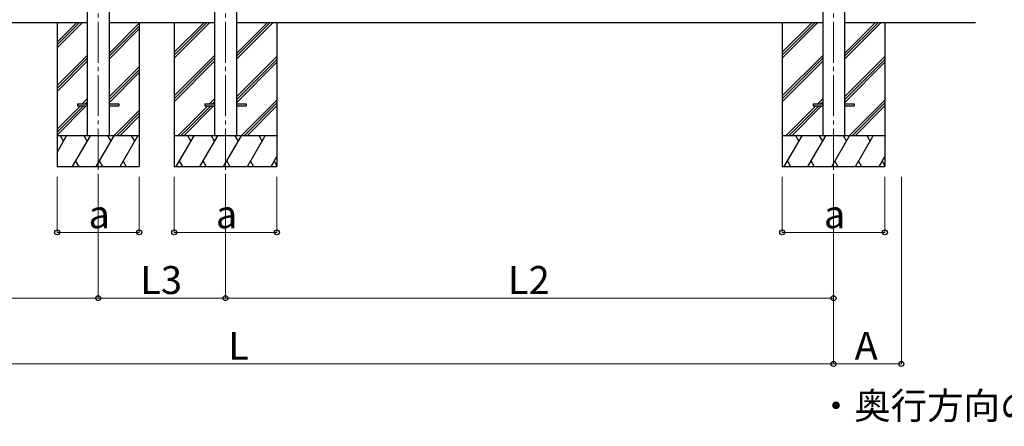
# Model space of a CAD drawing. Extents: x 1400 to 15400, y 1680 to 22457.
# Drawn here: x 5514 to 10307, y 12161 to 14139 of the extents above; entities that cross this region are included whole.
import ezdxf

# ---------------------------------------------------------------- set-up
doc = ezdxf.new("R2010")
doc.units = 0
doc.linetypes.add('YCENTER_1', pattern=[13, 10, -1, 1, -1])
for name, color, linetype, lineweight in [('USER1', 3, 'CONTINUOUS', 13), ('YKK_12', 2, 'CONTINUOUS', 13), ('YKK_13', 4, 'CONTINUOUS', 30), ('YKK_A1', 4, 'CONTINUOUS', 30), ('YKK_D', 6, 'CONTINUOUS', 13)]:
    doc.layers.add(name, color=color, linetype=linetype, lineweight=lineweight)
doc.styles.add('text-b', font='txt')

msp = doc.modelspace()

# ---------------------------------------------------------------- linework, layer by layer
at = {"layer": 'YKK_12', "linetype": 'YCENTER_1', "ltscale": 20}
for p, q in [((5896.1, 16989.2), (5896.1, 13374.6)), ((6516.1, 16989.2), (6516.1, 13374.6)), ((9476.1, 16989.2), (9476.1, 13374.6))]:
    msp.add_line(p, q, dxfattribs=at)
at = {"layer": 'YKK_13', "ltscale": 20}
for p, q in [((5796.1, 13729.1), (5796.1, 13720.1)), ((5796.1, 13729.1), (5843.1, 13729.1)), ((5796.1, 13720.1), (5843.1, 13720.1)), ((5949.1, 13729.1), (5996.1, 13729.1)), ((5949.1, 13720.1), (5996.1, 13720.1)), ((5996.1, 13729.1), (5996.1, 13720.1)), ((6416.1, 13729.1), (6416.1, 13720.1)), ((6416.1, 13729.1), (6463.1, 13729.1)), ((6416.1, 13720.1), (6463.1, 13720.1)), ((6569.1, 13729.1), (6616.1, 13729.1)), ((6569.1, 13720.1), (6616.1, 13720.1)), ((6616.1, 13729.1), (6616.1, 13720.1)), ((9376.1, 13729.1), (9376.1, 13720.1)), ((9376.1, 13729.1), (9423.1, 13729.1)), ((9376.1, 13720.1), (9423.1, 13720.1)), ((9529.1, 13729.1), (9576.1, 13729.1)), ((9529.1, 13720.1), (9576.1, 13720.1)), ((9576.1, 13729.1), (9576.1, 13720.1))]:
    msp.add_line(p, q, dxfattribs=at)
at = {"layer": 'YKK_A1'}
for p, q in [((5843.1, 16694.3), (5843.1, 13574.6)), ((5949.1, 16694.3), (5949.1, 13574.6)), ((6463.1, 16694.3), (6463.1, 13574.6)), ((6569.1, 16694.3), (6569.1, 13574.6)), ((9423.1, 16694.3), (9423.1, 13574.6)), ((9529.1, 16694.3), (9529.1, 13574.6)), ((5843.1, 14124.6), (3755.1, 14124.6)), ((6463.1, 14124.6), (5949.1, 14124.6)), ((9423.1, 14124.6), (6569.1, 14124.6)), ((10167.3, 14124.6), (9529.1, 14124.6))]:
    msp.add_line(p, q, dxfattribs=at)
at = {"layer": 'YKK_A1', "ltscale": 20}
for p, q in [((5696.1, 14124.6), (5696.1, 13424.6)), ((5696.1, 14030.6), (5790.1, 14124.6)), ((5696.1, 14016.5), (5804.3, 14124.6)), ((5696.1, 14002.3), (5818.4, 14124.6)), ((5949.1, 13975.3), (6096.1, 14122.3)), ((5949.1, 13961.1), (6096.1, 14108.1)), ((5949.1, 13947), (6096.1, 14094)), ((6096.1, 14124.6), (6096.1, 13424.6)), ((6266.1, 14124.6), (6266.1, 13424.6)), ((6266.1, 13980.6), (6410.1, 14124.6)), ((6266.1, 13966.5), (6424.3, 14124.6)), ((6266.1, 13952.3), (6438.4, 14124.6)), ((6569.1, 13947), (6746.8, 14124.6)), ((6569.1, 13961.1), (6732.6, 14124.6)), ((6569.1, 13975.3), (6718.5, 14124.6)), ((6766.1, 14124.6), (6766.1, 13424.6)), ((9226.1, 14124.6), (9226.1, 13424.6)), ((9226.1, 13980.6), (9370.1, 14124.6)), ((9226.1, 13966.5), (9384.3, 14124.6)), ((9226.1, 13952.3), (9398.4, 14124.6)), ((9529.1, 13947), (9706.8, 14124.6)), ((9529.1, 13961.1), (9692.6, 14124.6)), ((9529.1, 13975.3), (9678.5, 14124.6)), ((9726.1, 14124.6), (9726.1, 13424.6)), ((5696.1, 13818.5), (5843.1, 13965.5)), ((5696.1, 13804.4), (5843.1, 13951.4)), ((6266.1, 13768.5), (6463.1, 13965.5)), ((6266.1, 13754.4), (6463.1, 13951.4)), ((6569.1, 13763.1), (6766.1, 13960.1)), ((9226.1, 13768.5), (9423.1, 13965.5)), ((9226.1, 13754.4), (9423.1, 13951.4)), ((9529.1, 13763.1), (9726.1, 13960.1)), ((5696.1, 13790.2), (5843.1, 13937.2)), ((5949.1, 13763.1), (6096.1, 13910.1)), ((6266.1, 13740.2), (6463.1, 13937.2)), ((6569.1, 13749), (6766.1, 13946)), ((6569.1, 13734.8), (6766.1, 13931.8)), ((9226.1, 13740.2), (9423.1, 13937.2)), ((9529.1, 13749), (9726.1, 13946)), ((9529.1, 13734.8), (9726.1, 13931.8)), ((5949.1, 13749), (6096.1, 13896)), ((5949.1, 13734.8), (6096.1, 13881.8)), ((5696.1, 13606.4), (5809.9, 13720.1)), ((5696.1, 13592.2), (5824, 13720.1)), ((5696.1, 13578.1), (5838.2, 13720.1)), ((5818.9, 13729.1), (5843.1, 13753.4)), ((5833, 13729.1), (5843.1, 13739.2)), ((6284.4, 13574.6), (6429.9, 13720.1)), ((6298.5, 13574.6), (6444, 13720.1)), ((6312.7, 13574.6), (6458.2, 13720.1)), ((6438.9, 13729.1), (6463.1, 13753.4)), ((6453, 13729.1), (6463.1, 13739.2)), ((6592.7, 13574.6), (6766.1, 13748)), ((6606.9, 13574.6), (6766.1, 13733.9)), ((6621, 13574.6), (6766.1, 13719.7)), ((9244.4, 13574.6), (9389.9, 13720.1)), ((9258.5, 13574.6), (9404, 13720.1)), ((9272.7, 13574.6), (9418.2, 13720.1)), ((9398.9, 13729.1), (9423.1, 13753.4)), ((9413, 13729.1), (9423.1, 13739.2)), ((9552.7, 13574.6), (9726.1, 13748)), ((9566.9, 13574.6), (9726.1, 13733.9)), ((9581, 13574.6), (9726.1, 13719.7)), ((5972.7, 13574.6), (6096.1, 13698)), ((5986.9, 13574.6), (6096.1, 13683.9)), ((6001, 13574.6), (6096.1, 13669.7)), ((6096.1, 13574.6), (5696.1, 13574.6)), ((5696.1, 13493.9), (5742.8, 13574.6)), ((5727.8, 13548.6), (5712.8, 13574.6)), ((5771.6, 13424.6), (5858.2, 13574.6)), ((5843.2, 13548.6), (5828.2, 13574.6)), ((5887.1, 13424.6), (5973.7, 13574.6)), ((5958.7, 13548.6), (5943.7, 13574.6)), ((6002.6, 13424.6), (6089.2, 13574.6)), ((6074.2, 13548.6), (6059.2, 13574.6)), ((6766.1, 13574.6), (6266.1, 13574.6)), ((6276.2, 13424.6), (6362.8, 13574.6)), ((6347.8, 13548.6), (6332.8, 13574.6)), ((6391.6, 13424.6), (6478.2, 13574.6)), ((6463.2, 13548.6), (6448.2, 13574.6)), ((6507.1, 13424.6), (6593.7, 13574.6)), ((6578.7, 13548.6), (6563.7, 13574.6)), ((6622.6, 13424.6), (6709.2, 13574.6)), ((6694.2, 13548.6), (6679.2, 13574.6)), ((9726.1, 13574.6), (9226.1, 13574.6)), ((9236.2, 13424.6), (9322.8, 13574.6)), ((9307.8, 13548.6), (9292.8, 13574.6)), ((9351.6, 13424.6), (9438.2, 13574.6)), ((9423.2, 13548.6), (9408.2, 13574.6)), ((9467.1, 13424.6), (9553.7, 13574.6)), ((9538.7, 13548.6), (9523.7, 13574.6)), ((9582.6, 13424.6), (9669.2, 13574.6)), ((9654.2, 13548.6), (9639.2, 13574.6)), ((6738, 13424.6), (6766.1, 13473.3)), ((9698, 13424.6), (9726.1, 13473.3)), ((5696.1, 13424.6), (6096.1, 13424.6)), ((5786.6, 13450.6), (5801.6, 13424.6)), ((5902.1, 13450.6), (5917.1, 13424.6)), ((6017.6, 13450.6), (6032.6, 13424.6)), ((6266.1, 13424.6), (6766.1, 13424.6)), ((6291.2, 13450.6), (6306.2, 13424.6)), ((6406.6, 13450.6), (6421.6, 13424.6)), ((6522.1, 13450.6), (6537.1, 13424.6)), ((6637.6, 13450.6), (6652.6, 13424.6)), ((6753, 13450.6), (6766.1, 13427.9)), ((9226.1, 13424.6), (9726.1, 13424.6)), ((9251.2, 13450.6), (9266.2, 13424.6)), ((9366.6, 13450.6), (9381.6, 13424.6)), ((9482.1, 13450.6), (9497.1, 13424.6)), ((9597.6, 13450.6), (9612.6, 13424.6)), ((9713, 13450.6), (9726.1, 13427.9))]:
    msp.add_line(p, q, dxfattribs=at)
at = {"layer": 'YKK_D'}
for p, q in [((5696.1, 13374.6), (5696.1, 13103.6)), ((5896.1, 13374.6), (5896.1, 12783.6)), ((5896.1, 13374.6), (5896.1, 12783.6)), ((6096.1, 13374.6), (6096.1, 13103.6)), ((6266.1, 13374.6), (6266.1, 13103.6)), ((6516.1, 13374.6), (6516.1, 12783.6)), ((6516.1, 13374.6), (6516.1, 12783.6)), ((6766.1, 13374.6), (6766.1, 13103.6)), ((9226.1, 13374.6), (9226.1, 13103.6)), ((9476.1, 13374.6), (9476.1, 12783.6)), ((9476.1, 13374.6), (9476.1, 12463.6)), ((9476.1, 13374.6), (9476.1, 12463.6)), ((9726.1, 13374.6), (9726.1, 13103.6)), ((9806.1, 13374.6), (9806.1, 12463.6)), ((5696.1, 13104.6), (6096.1, 13104.6)), ((6266.1, 13104.6), (6766.1, 13104.6)), ((9226.1, 13104.6), (9726.1, 13104.6)), ((3702.1, 12784.6), (5896.1, 12784.6)), ((6516.1, 12784.6), (5896.1, 12784.6)), ((6516.1, 12784.6), (9476.1, 12784.6)), ((3702.1, 12464.6), (9476.1, 12464.6)), ((9476.1, 12464.6), (9806.1, 12464.6))]:
    msp.add_line(p, q, dxfattribs=at)
at = {"layer": 'YKK_D', "linetype": 'ByBlock', "lineweight": -2}
for centre in [(5696.1, 13104.6), (6096.1, 13104.6), (6266.1, 13104.6), (6766.1, 13104.6), (9226.1, 13104.6), (9726.1, 13104.6), (5896.1, 12784.6), (5896.1, 12784.6), (6516.1, 12784.6), (6516.1, 12784.6), (9476.1, 12784.6), (9476.1, 12464.6), (9476.1, 12464.6), (9806.1, 12464.6)]:
    msp.add_circle(centre, 12, dxfattribs=at)

# ---------------------------------------------------------------- texts
at = {"layer": 'USER1', "style": 'text-b'}
msp.add_text('・奥行方向の柱移動範囲(※1)は奥行4～5尺:150㎜,6尺:100㎜,6.6～7尺:0㎜', height=130, dxfattribs=at).set_placement((9399.3, 12196))
at = {"layer": 'YKK_D', "style": 'text-b'}
for s, p in [('a', (5849, 13124.6)), ('a', (6469, 13124.6)), ('a', (9429, 13124.6)), ('L3', (6100.7, 12804.6)), ('L2', (7890.7, 12804.6)), ('L', (6529.2, 12484.6)), ('A', (9578.5, 12484.6))]:
    msp.add_text(s, height=136, dxfattribs=at).set_placement(p)

doc.saveas('drawing.dxf')
